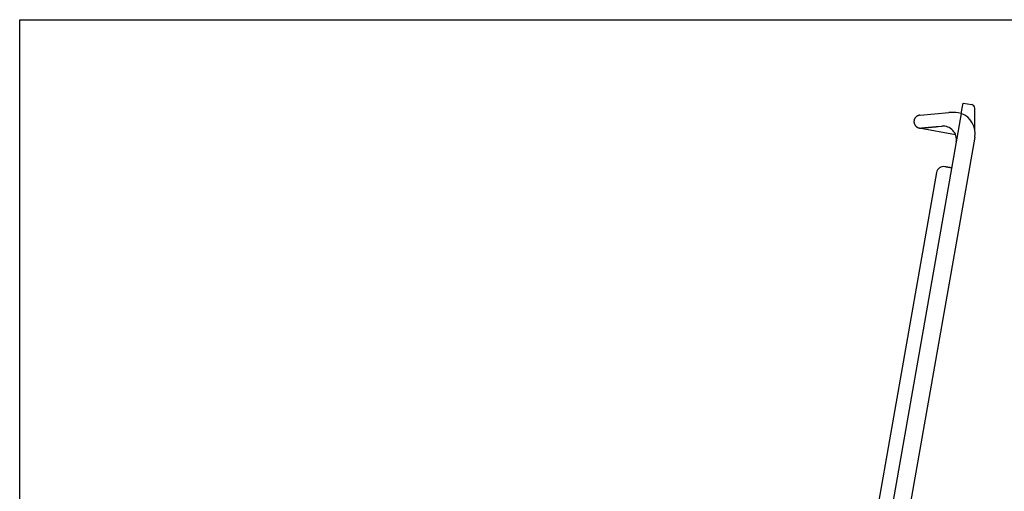
# Model space of a CAD drawing. Units: millimetres. Extents: x -4034 to -3125, y 1156 to 1729.
# Drawn here: x -4034 to -3894, y 1412 to 1478 of the extents above; entities that cross this region are included whole.
import ezdxf

# ---------------------------------------------------------------- set-up
doc = ezdxf.new("R2010")
doc.units = ezdxf.units.MM
doc.header["$MEASUREMENT"] = 0

# ---------------------------------------------------------------- blocks, each defined once
blk = doc.blocks.new('cover')
at = {"color": 4}
for p, q in [((-70.04, 7.32), (-73.06, 6.79)), ((-69.02, 7.5), (1.6, 7.5)), ((-73.47, 5.04), (-73.47, 6.29)), ((-71.97, 5.04), (-73.47, 5.04)), ((-71.97, 5.04), (1.62, 5.04)), ((-71.97, 5.04), (-71.97, 4.58)), ((-68.93, -0.46), (-68.93, 4.74)), ((-3, 5), (-3, -1)), ((1.62, 4.55), (1.62, 5.04)), ((3.06, 4.51), (2.37, 4.11)), ((3, 4.48), (3, -1)), ((3.6, 5.04), (3.6, 5.5)), ((3.6, 5.04), (3.6, 5.04)), ((-70.73, -0.66), (-71.8, 3.28)), ((-63.15, 3.04), (-10.15, 3.04)), ((-68.95, -0.27), (-69.74, 2.64)), ((1, -3), (-1, -3))]:
    blk.add_line(p, q, dxfattribs=at)
blk.add_circle((0, 0), 1.2, dxfattribs=at)
for centre, radius, start, end in [((-69.02, 4.5), 3, 90, 169.6082), ((1.6, 5.5), 2, 0, 90), ((-72.97, 6.29), 0.5, 100, 180), ((-66.97, 4.58), 5, 180, 195.1147), ((-67.9, 3.14), 1.9, 90, 195.1147), ((2.12, 4.55), 0.5, 180.0037, 300), ((2.31, 5.81), 1.5, 300, 328.9515), ((-63.15, 4.04), 1, 179.9991, 270), ((-10.15, 4.04), 1, 270, 0.0009), ((-1, -1), 2, 180, 270), ((1, -1), 2, 270, 0)]:
    blk.add_arc(centre, radius, start, end, dxfattribs=at)
for points in [[(-64.15, 5.04), (-64.15, 4.54), (-64.15, 4.04)], [(-9.15, 5.04), (-9.15, 4.54), (-9.15, 4.04)], [(-68.95, -0.27), (-69.28, 0.94), (-69.6, 2.15)]]:
    blk.add_open_spline(points, degree=2, dxfattribs=at)
blk.add_rational_spline([(-70.72, -0.7), (-70.48, -1.58), (-69.6, -1.34), (-69.24, -1.24), (-69.05, -0.91), (-68.86, -0.59), (-68.96, -0.23)], [1, 0.709006711142, 1, 0.923366497554, 1, 0.923366497554, 1], degree=2, knots=[0, 0, 0, 1.430197, 1.430197, 2.143632, 2.143632, 2.857067, 2.857067, 2.857067], dxfattribs=at)

msp = doc.modelspace()

# ---------------------------------------------------------------- linework, layer by layer
at = {"color": 0}
msp.add_lwpolyline([(-4033.535, 1478.485), (-3589.74, 1478.485), (-3589.74, 1156.015), (-4033.535, 1156.015)], close=True, dxfattribs=at)

# ---------------------------------------------------------------- block references
at = {"rotation": 260}
msp.add_blockref('cover', (-3917.692, 1395.21), dxfattribs=at)

doc.saveas('drawing.dxf')
